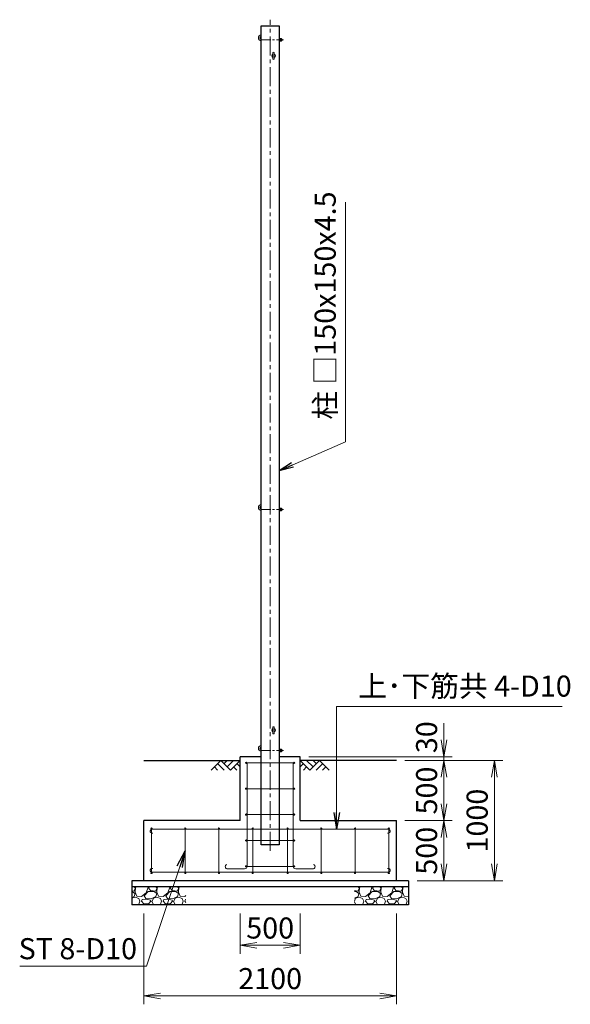
# Model space of a CAD drawing. Units: millimetres. Extents: x 0 to 29400, y 0 to 20790.
# Drawn here: x 18150 to 22724, y 6963 to 15140 of the extents above; entities that cross this region are included whole.
import ezdxf

# ---------------------------------------------------------------- set-up
doc = ezdxf.new("R2010")
doc.units = ezdxf.units.MM
doc.header["$LTSCALE"] = 5
doc.header["$MEASUREMENT"] = 0
doc.header["$PDMODE"] = 35
doc.linetypes.add('CENTER', pattern=[50.8, 31.75, -6.35, 6.35, -6.35])
doc.layers.get('Defpoints').update_dxf_attribs({"color": 8})
for name, color, linetype in [('D-BGD', 7, 'Continuous'), ('D-STR1', 1, 'Continuous'), ('D-STR4', 7, 'Continuous')]:
    doc.layers.add(name, color=color, linetype=linetype)
for name, color, linetype, lineweight in [('D-BMK', 2, 'CENTER', 13), ('D-DCR-HCH', 7, 'Continuous', 13), ('D-STR-DIM', 7, 'Continuous', 13), ('D-STR-TXT', 7, 'Continuous', 13), ('D-STR3', 3, 'Continuous', 13)]:
    doc.layers.add(name, color=color, linetype=linetype, lineweight=lineweight)
doc.styles.add('ゴシック', font='txt')
doc.dimstyles.new('STYLE', dxfattribs={"dimscale": 70, "dimtxt": 2.5, "dimasz": 2, "dimexe": 1, "dimexo": 1, "dimgap": 0.8, "dimtad": 1, "dimdsep": 46, "dimtxsty": 'ゴシック', "dimblk": 'OPEN', "dimcen": 1e-08, "dimclrd": 256, "dimclre": 256, "dimclrt": 256, "dimadec": 0, "dimazin": 2, "dimtfac": 1, "dimtmove": 2, "dimatfit": 3, "dimldrblk": 'OPEN', "dimfxl": 1, "dimtolj": 1, "dimtzin": 0, "dimlwd": -1, "dimlwe": -1, "dimarcsym": 0})

# ---------------------------------------------------------------- blocks, each defined once
blk = doc.blocks.new('_Open')
at = {"color": 0, "linetype": 'ByBlock', "lineweight": -2}
for p, q in [((-1, 0.167), (0, 0)), ((-1, -0.167), (0, 0)), ((0, 0), (-1, 0))]:
    blk.add_line(p, q, dxfattribs=at)
blk = doc.blocks.new('*D15')
at = {"layer": 'D-STR-DIM', "transparency": 16777216}
for p, q in [((19980.6, 7718.7), (19980.6, 7383.4)), ((20480.6, 7718.7), (20480.6, 7383.4)), ((20120.6, 7453.4), (20340.6, 7453.4))]:
    blk.add_line(p, q, dxfattribs=at)
at = {"layer": 'Defpoints', "color": 0, "transparency": 16777216}
for p in [(19980.6, 7788.7), (20480.6, 7788.7), (20480.6, 7453.4)]:
    blk.add_point(p, dxfattribs=at)
at = {"layer": 'D-STR-DIM', "transparency": 16777216, "xscale": 140, "yscale": 140, "zscale": 140, "rotation": 180}
blk.add_blockref('_Open', (19980.6, 7453.4), dxfattribs=at)
at = {"layer": 'D-STR-DIM', "transparency": 16777216, "xscale": 140, "yscale": 140, "zscale": 140}
blk.add_blockref('_Open', (20480.6, 7453.4), dxfattribs=at)
at = {"layer": 'D-STR-DIM', "transparency": 16777216, "insert": (20230.6, 7596.9), "char_height": 175, "attachment_point": 5, "style": 'ゴシック'}
blk.add_mtext('\\A1;500', dxfattribs=at)
blk = doc.blocks.new('*D16')
at = {"layer": 'D-STR-DIM', "transparency": 16777216}
for p, q in [((19180.6, 7718.7), (19180.6, 6963.4)), ((21280.6, 7718.7), (21280.6, 6963.4)), ((19320.6, 7033.4), (21140.6, 7033.4))]:
    blk.add_line(p, q, dxfattribs=at)
at = {"layer": 'Defpoints', "color": 0, "transparency": 16777216}
for p in [(19180.6, 7788.7), (21280.6, 7788.7), (21280.6, 7033.4)]:
    blk.add_point(p, dxfattribs=at)
at = {"layer": 'D-STR-DIM', "transparency": 16777216, "xscale": 140, "yscale": 140, "zscale": 140, "rotation": 180}
blk.add_blockref('_Open', (19180.6, 7033.4), dxfattribs=at)
at = {"layer": 'D-STR-DIM', "transparency": 16777216, "xscale": 140, "yscale": 140, "zscale": 140}
blk.add_blockref('_Open', (21280.6, 7033.4), dxfattribs=at)
at = {"layer": 'D-STR-DIM', "transparency": 16777216, "insert": (20230.6, 7176.9), "char_height": 175, "attachment_point": 5, "style": 'ゴシック'}
blk.add_mtext('\\A1;2100', dxfattribs=at)
blk = doc.blocks.new('*D17')
at = {"layer": 'D-STR-DIM', "transparency": 16777216}
for p, q in [((21350.6, 8988.7), (21743.6, 8988.7)), ((21673.6, 8628.7), (21673.6, 8848.7)), ((21350.6, 8488.7), (21743.6, 8488.7))]:
    blk.add_line(p, q, dxfattribs=at)
at = {"layer": 'Defpoints', "color": 0, "transparency": 16777216}
for p in [(21280.6, 8988.7), (21673.6, 8988.7), (21280.6, 8488.7)]:
    blk.add_point(p, dxfattribs=at)
at = {"layer": 'D-STR-DIM', "transparency": 16777216, "xscale": 140, "yscale": 140, "zscale": 140}
for p, rotation in [((21673.6, 8988.7), 90), ((21673.6, 8488.7), 270)]:
    blk.add_blockref('_Open', p, dxfattribs=dict(at, rotation=rotation))
at = {"layer": 'D-STR-DIM', "transparency": 16777216, "insert": (21530.1, 8738.7), "char_height": 175, "attachment_point": 5, "rotation": 90, "style": 'ゴシック'}
blk.add_mtext('\\A1;500', dxfattribs=at)
blk = doc.blocks.new('*D18')
at = {"layer": 'D-STR-DIM', "transparency": 16777216}
for p, q in [((21350.6, 8488.7), (21743.6, 8488.7)), ((21673.6, 8348.7), (21673.6, 8128.7)), ((21450.6, 7988.7), (21743.6, 7988.7))]:
    blk.add_line(p, q, dxfattribs=at)
at = {"layer": 'Defpoints', "color": 0, "transparency": 16777216}
for p in [(21280.6, 8488.7), (21380.6, 7988.7), (21673.6, 7988.7)]:
    blk.add_point(p, dxfattribs=at)
at = {"layer": 'D-STR-DIM', "transparency": 16777216, "xscale": 140, "yscale": 140, "zscale": 140}
for p, rotation in [((21673.6, 8488.7), 90), ((21673.6, 7988.7), 270)]:
    blk.add_blockref('_Open', p, dxfattribs=dict(at, rotation=rotation))
at = {"layer": 'D-STR-DIM', "transparency": 16777216, "insert": (21530.1, 8238.7), "char_height": 175, "attachment_point": 5, "rotation": 90, "style": 'ゴシック'}
blk.add_mtext('\\A1;500', dxfattribs=at)
blk = doc.blocks.new('*D19')
at = {"layer": 'D-STR-DIM', "transparency": 16777216}
for p, q in [((21673.6, 9158.7), (21673.6, 9298.7)), ((20550.6, 9018.7), (21743.6, 9018.7)), ((21673.6, 8988.7), (21673.6, 9018.7)), ((21350.6, 8988.7), (21743.6, 8988.7)), ((21673.6, 8848.7), (21673.6, 8708.7))]:
    blk.add_line(p, q, dxfattribs=at)
at = {"layer": 'Defpoints', "color": 0, "transparency": 16777216}
for p in [(20480.6, 9018.7), (21673.6, 9018.7), (21280.6, 8988.7)]:
    blk.add_point(p, dxfattribs=at)
at = {"layer": 'D-STR-DIM', "transparency": 16777216, "xscale": 140, "yscale": 140, "zscale": 140}
for p, rotation in [((21673.6, 9018.7), 270), ((21673.6, 8988.7), 90)]:
    blk.add_blockref('_Open', p, dxfattribs=dict(at, rotation=rotation))
at = {"layer": 'D-STR-DIM', "transparency": 16777216, "insert": (21530.1, 9181.3), "char_height": 175, "attachment_point": 5, "rotation": 90, "style": 'ゴシック'}
blk.add_mtext('\\A1;30', dxfattribs=at)
blk = doc.blocks.new('*D20')
at = {"layer": 'D-STR-DIM', "transparency": 16777216}
for p, q in [((21350.6, 8988.7), (22163.6, 8988.7)), ((22093.6, 8128.7), (22093.6, 8848.7)), ((21450.6, 7988.7), (22163.6, 7988.7))]:
    blk.add_line(p, q, dxfattribs=at)
at = {"layer": 'Defpoints', "color": 0, "transparency": 16777216}
for p in [(21280.6, 8988.7), (22093.6, 8988.7), (21380.6, 7988.7)]:
    blk.add_point(p, dxfattribs=at)
at = {"layer": 'D-STR-DIM', "transparency": 16777216, "xscale": 140, "yscale": 140, "zscale": 140}
for p, rotation in [((22093.6, 8988.7), 90), ((22093.6, 7988.7), 270)]:
    blk.add_blockref('_Open', p, dxfattribs=dict(at, rotation=rotation))
at = {"layer": 'D-STR-DIM', "transparency": 16777216, "insert": (21950.1, 8488.7), "char_height": 175, "attachment_point": 5, "rotation": 90, "style": 'ゴシック'}
blk.add_mtext('\\A1;1000', dxfattribs=at)

msp = doc.modelspace()

# ---------------------------------------------------------------- hatches: boundary and pattern name
at = {"layer": 'D-DCR-HCH'}
h = msp.add_hatch(dxfattribs=at)
h.set_pattern_fill('GRAVEL', color=256, scale=180)
h.set_pattern_definition([(228.012788, (-12621.913, 4578.558), (-1440, -1620), [24.2165, -2397.43585]), (184.96974, (-12638.113, 4560.558), (2160, 180), [41.5562, -4114.0665]), (132.510447, (-12679.513, 4556.958), (1800, -1980), [29.3018, -2900.8859]), (267.27369, (-12749.713, 4511.958), (180, 3600), [37.8428, -3746.44045]), (292.833654, (-12751.513, 4474.158), (-900, 2160), [37.1079, -3673.6872]), (357.27369, (-12737.113, 4439.958), (-3600, 180), [37.8428, -3746.44045]), (37.69424, (-12699.3126, 4438.1576), (-2340, -1800), [50.0452, -4954.4727]), (72.255328, (-12659.7126, 4468.7576), (1260, 3960), [47.2478, -4677.5379]), (121.429566, (-12645.313, 4513.758), (-1440, 2340), [37.971, -3759.1332]), (175.23636, (-12665.113, 4546.158), (1980, -180), [43.3498, -2124.1373]), (222.397438, (-12708.3126, 4549.7576), (-2160, -1980), [56.0606, -5550.0075]), (138.814075, (-12571.513, 4510.158), (-1260, 1080), [19.1342, -1894.2921]), (171.469234, (-12585.913, 4522.758), (2340, -360), [36.4027, -3603.87205]), (225, (-12621.91, 4528.16), (-2e-14, -180), [25.4558, -229.1027]), (203.19859, (-12634.513, 4549.758), (900, 360), [13.7084, -1357.1307]), (291.80141, (-12647.113, 4544.358), (-180, 540), [19.3865, -949.9431]), (30.96376, (-12639.913, 4526.358), (540, 360), [31.4872, -1018.0841]), (161.56505, (-12612.91, 4542.56), (360, -180), [22.7684, -546.4416]), (16.38954, (-12751.513, 4544.358), (1800, 540), [31.896, -3157.7121]), (70.346176, (-12720.913, 4553.358), (-720, -1980), [26.759, -2649.1334]), (293.19859, (-12612.913, 4578.558), (-360, 900), [27.4167, -1343.4225]), (343.61046, (-12602.113, 4553.358), (-1800, 540), [31.896, -3157.7121]), (339.443955, (-12751.513, 4432.758), (-900, 360), [30.7584, -1507.1623]), (294.77514, (-12722.713, 4421.958), (-900, 1980), [25.772, -2551.43575]), (66.80141, (-12611.113, 4398.558), (360, 900), [27.4167, -1343.4225]), (17.354025, (-12600.313, 4423.758), (-2340, -720), [30.1736, -2987.17625]), (69.443955, (-12699.313, 4398.558), (-360, -900), [15.3792, -1522.5415]), (101.30993, (-12621.913, 4398.558), (-180, 720), [9.1782, -908.6453]), (165.96376, (-12623.713, 4407.558), (540, -180), [37.1079, -705.0511]), (186.009006, (-12659.713, 4416.558), (1800, 180), [34.389, -3404.5062]), (303.69007, (-12639.913, 4510.16), (-180, 360), [25.96, -623.0393]), (353.157227, (-12625.5126, 4488.558), (3060, -360), [45.3229, -4486.9613]), (60.945396, (-12580.513, 4483.158), (-720, -1260), [18.5321, -1834.6813]), (90, (-12571.51, 4499.36), (-180, 180), [10.8, -169.2]), (120.256437, (-12663.313, 4421.958), (720, -1260), [25.0063, -2475.6336]), (48.012788, (-12675.913, 4443.558), (1440, 1620), [48.433, -2373.2194]), (0, (-12643.51, 4479.56), (180, 180), [46.8, -133.2]), (325.304846, (-12596.713, 4479.558), (1800, -1260), [28.4605, -2817.5894]), (254.0546, (-12573.313, 4463.358), (-180, -720), [26.2084, -1284.2114]), (207.645975, (-12580.513, 4438.158), (-3420, -1800), [42.6717, -4224.50535]), (175.42608, (-12618.3126, 4418.358), (-2340, 180), [45.1438, -4469.2332])])
h.paths.add_polyline_path([(19530.596, 7938.744), (19080.596, 7938.744), (19080.596, 7788.744), (19530.596, 7788.744)])
h = msp.add_hatch(dxfattribs=at)
h.set_pattern_fill('GRAVEL', color=256, scale=180)
h.set_pattern_definition([(228.012788, (-12021.913, 4578.558), (-1440, -1620), [24.2165, -2397.43585]), (184.96974, (-12038.113, 4560.558), (2160, 180), [41.5562, -4114.06646]), (132.510447, (-12079.513, 4556.958), (1800, -1980), [29.3018, -2900.8859]), (267.27369, (-12149.713, 4511.958), (180, 3600), [37.8428, -3746.44045]), (292.833654, (-12151.513, 4474.158), (-900, 2160), [37.1079, -3673.6872]), (357.27369, (-12137.113, 4439.958), (-3600, 180), [37.8428, -3746.44045]), (37.69424, (-12099.3126, 4438.1576), (-2340, -1800), [50.0452, -4954.4727]), (72.255328, (-12059.7126, 4468.7576), (1260, 3960), [47.2478, -4677.5379]), (121.429566, (-12045.313, 4513.758), (-1440, 2340), [37.971, -3759.1332]), (175.23636, (-12065.113, 4546.158), (1980, -180), [43.3498, -2124.1373]), (222.397438, (-12108.3126, 4549.7576), (-2160, -1980), [56.0606, -5550.0075]), (138.814075, (-11971.513, 4510.158), (-1260, 1080), [19.1342, -1894.2921]), (171.469234, (-11985.913, 4522.758), (2340, -360), [36.4027, -3603.87205]), (225, (-12021.91, 4528.16), (-2e-14, -180), [25.4558, -229.1027]), (203.19859, (-12034.513, 4549.758), (900, 360), [13.7084, -1357.1307]), (291.80141, (-12047.113, 4544.358), (-180, 540), [19.3865, -949.9431]), (30.96376, (-12039.913, 4526.358), (540, 360), [31.4872, -1018.0841]), (161.56505, (-12012.91, 4542.56), (360, -180), [22.7684, -546.4416]), (16.38954, (-12151.513, 4544.358), (1800, 540), [31.896, -3157.7121]), (70.346176, (-12120.913, 4553.358), (-720, -1980), [26.759, -2649.1334]), (293.19859, (-12012.913, 4578.558), (-360, 900), [27.4167, -1343.4225]), (343.61046, (-12002.113, 4553.358), (-1800, 540), [31.896, -3157.7121]), (339.443955, (-12151.513, 4432.758), (-900, 360), [30.7584, -1507.1623]), (294.77514, (-12122.713, 4421.958), (-900, 1980), [25.772, -2551.43575]), (66.80141, (-12011.113, 4398.558), (360, 900), [27.4167, -1343.4225]), (17.354025, (-12000.313, 4423.758), (-2340, -720), [30.1736, -2987.17625]), (69.443955, (-12099.313, 4398.558), (-360, -900), [15.3792, -1522.5415]), (101.30993, (-12021.913, 4398.558), (-180, 720), [9.1782, -908.6453]), (165.96376, (-12023.713, 4407.558), (540, -180), [37.1079, -705.0511]), (186.009006, (-12059.713, 4416.558), (1800, 180), [34.389, -3404.5062]), (303.69007, (-12039.913, 4510.16), (-180, 360), [25.96, -623.0393]), (353.157227, (-12025.5126, 4488.558), (3060, -360), [45.3229, -4486.9613]), (60.945396, (-11980.513, 4483.158), (-720, -1260), [18.5321, -1834.6813]), (90, (-11971.51, 4499.36), (-180, 180), [10.8, -169.2]), (120.256437, (-12063.313, 4421.958), (720, -1260), [25.0063, -2475.6336]), (48.012788, (-12075.913, 4443.558), (1440, 1620), [48.433, -2373.2194]), (0, (-12043.51, 4479.56), (180, 180), [46.8, -133.2]), (325.304846, (-11996.713, 4479.558), (1800, -1260), [28.4605, -2817.5894]), (254.0546, (-11973.313, 4463.358), (-180, -720), [26.2084, -1284.2114]), (207.645975, (-11980.513, 4438.158), (-3420, -1800), [42.6717, -4224.50535]), (175.426079, (-12018.3126, 4418.358), (-2340, 180), [45.1438, -4469.2332])])
h.paths.add_polyline_path([(21380.596, 7938.744), (20930.596, 7938.744), (20930.596, 7788.744), (21380.596, 7788.744)])

# ---------------------------------------------------------------- linework, layer by layer
at = {"layer": 'D-BGD'}
for p, q in [((19180.596, 8988.744), (19980.596, 8988.744)), ((21280.596, 8988.744), (20480.596, 8988.744))]:
    msp.add_line(p, q, dxfattribs=at)
at = {"layer": 'D-BMK'}
msp.add_line((20230.596, 8237.744), (20230.596, 15139.744), dxfattribs=at)
at = {"layer": 'D-BMK', "ltscale": 0.5}
for p, q in [((20155.596, 14971.744), (20340.596, 14971.744)), ((20155.596, 11071.744), (20340.596, 11071.744)), ((20155.596, 9071.744), (20340.596, 9071.744))]:
    msp.add_line(p, q, dxfattribs=at)
at = {"layer": 'D-DCR-HCH'}
for p, q in [((19820.959, 8988.744), (19741.141, 8908.926)), ((19767.747, 8935.532), (19794.475, 8908.926)), ((19794.353, 8962.138), (19847.81, 8908.926)), ((19820.959, 8988.744), (19900.777, 8908.926)), ((19847.565, 8962.138), (19874.171, 8988.744)), ((19874.171, 8935.532), (19927.383, 8988.744)), ((19900.777, 8908.926), (19980.596, 8988.744)), ((19927.383, 8935.532), (19954.112, 8908.926)), ((19953.989, 8962.138), (19980.596, 8935.654)), ((20560.414, 8908.926), (20480.596, 8988.744)), ((20507.202, 8962.138), (20480.596, 8935.654)), ((20533.808, 8935.532), (20507.079, 8908.926)), ((20587.02, 8935.532), (20533.808, 8988.744)), ((20640.232, 8988.744), (20560.414, 8908.926)), ((20613.765, 8961.999), (20587.02, 8988.744)), ((20666.838, 8962.138), (20613.381, 8908.926)), ((20640.232, 8988.744), (20720.05, 8908.926)), ((20693.444, 8935.532), (20666.716, 8908.926))]:
    msp.add_line(p, q, dxfattribs=at)
at = {"layer": 'D-STR1'}
for p, q in [((20155.596, 15088.744), (20305.596, 15088.744)), ((20155.596, 8288.744), (20155.596, 15088.744)), ((20305.596, 15088.744), (20305.596, 8288.744)), ((20305.596, 8288.744), (20155.596, 8288.744))]:
    msp.add_line(p, q, dxfattribs=at)
at = {"layer": 'D-STR3'}
for p, q in [((20305.596, 14982.694), (20305.596, 14960.794)), ((20305.596, 14982.694), (20314.796, 14982.694)), ((20305.596, 14977.219), (20314.796, 14977.219)), ((20305.596, 14966.269), (20314.796, 14966.269)), ((20315.596, 14982.694), (20315.596, 14960.794)), ((20315.596, 14982.694), (20324.796, 14982.694)), ((20315.596, 14980.361), (20315.596, 14963.128)), ((20315.596, 14977.219), (20324.796, 14977.219)), ((20315.596, 14966.269), (20324.796, 14966.269)), ((20325.596, 14980.361), (20325.596, 14963.128)), ((20325.596, 14977.744), (20329.649, 14977.744)), ((20325.596, 14976.797), (20330.596, 14976.797)), ((20325.596, 14966.691), (20330.596, 14966.691)), ((20325.596, 14965.744), (20329.649, 14965.744)), ((20330.596, 14976.797), (20329.649, 14977.744)), ((20329.649, 14977.744), (20329.649, 14965.744)), ((20330.596, 14966.691), (20329.649, 14965.744)), ((20330.596, 14976.797), (20330.596, 14966.691)), ((20305.596, 14960.794), (20314.796, 14960.794)), ((20315.596, 14960.794), (20324.796, 14960.794)), ((20252.346, 14814.994), (20252.346, 14862.494)), ((20264.846, 14814.994), (20264.846, 14862.494)), ((20305.596, 11082.694), (20305.596, 11060.794)), ((20305.596, 11082.694), (20314.796, 11082.694)), ((20305.596, 11077.219), (20314.796, 11077.219)), ((20305.596, 11066.269), (20314.796, 11066.269)), ((20305.596, 11060.794), (20314.796, 11060.794)), ((20315.596, 11082.694), (20315.596, 11060.794)), ((20315.596, 11082.694), (20324.796, 11082.694)), ((20315.596, 11080.361), (20315.596, 11063.128)), ((20315.596, 11077.219), (20324.796, 11077.219)), ((20315.596, 11066.269), (20324.796, 11066.269)), ((20315.596, 11060.794), (20324.796, 11060.794)), ((20325.596, 11080.361), (20325.596, 11063.128)), ((20325.596, 11077.744), (20329.649, 11077.744)), ((20325.596, 11076.797), (20330.596, 11076.797)), ((20325.596, 11066.691), (20330.596, 11066.691)), ((20325.596, 11065.744), (20329.649, 11065.744)), ((20330.596, 11076.797), (20329.649, 11077.744)), ((20329.649, 11077.744), (20329.649, 11065.744)), ((20330.596, 11066.691), (20329.649, 11065.744)), ((20330.596, 11076.797), (20330.596, 11066.691)), ((20252.346, 9214.994), (20252.346, 9262.494)), ((20264.846, 9214.994), (20264.846, 9262.494)), ((20305.596, 9082.694), (20305.596, 9060.794)), ((20305.596, 9082.694), (20314.796, 9082.694)), ((20305.596, 9077.219), (20314.796, 9077.219)), ((20315.596, 9082.694), (20315.596, 9060.794)), ((20315.596, 9082.694), (20324.796, 9082.694)), ((20315.596, 9080.361), (20315.596, 9063.128)), ((20315.596, 9077.219), (20324.796, 9077.219)), ((20325.596, 9080.361), (20325.596, 9063.128)), ((20325.596, 9077.744), (20329.649, 9077.744)), ((20325.596, 9076.797), (20330.596, 9076.797)), ((20330.596, 9076.797), (20329.649, 9077.744)), ((20329.649, 9077.744), (20329.649, 9065.744)), ((20330.596, 9076.797), (20330.596, 9066.691)), ((20305.596, 9066.269), (20314.796, 9066.269)), ((20305.596, 9060.794), (20314.796, 9060.794)), ((20315.596, 9066.269), (20324.796, 9066.269)), ((20315.596, 9060.794), (20324.796, 9060.794)), ((20325.596, 9066.691), (20330.596, 9066.691)), ((20325.596, 9065.744), (20329.649, 9065.744)), ((20330.596, 9066.691), (20329.649, 9065.744)), ((20430.596, 8968.744), (20030.596, 8968.744)), ((20038.596, 8108.413), (20038.596, 8968.744)), ((20422.596, 8108.413), (20422.596, 8968.744)), ((20430.596, 8753.744), (20030.596, 8753.744)), ((20430.596, 8538.744), (20030.596, 8538.744)), ((19245.596, 8053.744), (19245.596, 8423.744)), ((19525.596, 8053.744), (19525.596, 8423.744)), ((19805.596, 8053.744), (19805.596, 8423.744)), ((20085.596, 8053.744), (20085.596, 8423.744)), ((20375.596, 8053.744), (20375.596, 8423.744)), ((20655.596, 8053.744), (20655.596, 8423.744)), ((20935.596, 8053.744), (20935.596, 8423.744)), ((21215.596, 8053.744), (21215.596, 8423.744)), ((19245.596, 8417.244), (21215.596, 8417.244)), ((20430.596, 8323.744), (20030.596, 8323.744)), ((20430.596, 8108.744), (20030.596, 8108.744)), ((19245.596, 8060.244), (21215.596, 8060.244)), ((20018.596, 8088.413), (19875.664, 8088.413)), ((20442.596, 8088.413), (20585.527, 8088.413))]:
    msp.add_line(p, q, dxfattribs=at)
for centre in [(20030.596, 8968.744), (20430.596, 8968.744), (20030.596, 8753.744), (20430.596, 8753.744), (20030.596, 8538.744), (20430.596, 8538.744), (19245.596, 8423.744), (19525.596, 8423.744), (19805.596, 8423.744), (20085.596, 8423.744), (20375.596, 8423.744), (20655.596, 8423.744), (20935.596, 8423.744), (21215.596, 8423.744), (20030.596, 8323.744), (20430.596, 8323.744), (20030.596, 8108.744), (20430.596, 8108.744), (19245.596, 8053.744), (19525.596, 8053.744), (19805.596, 8053.744), (20085.596, 8053.744), (20375.596, 8053.744), (20655.596, 8053.744), (20935.596, 8053.744), (21215.596, 8053.744)]:
    msp.add_circle(centre, 5, dxfattribs=at)
for centre, radius, start, end in [((20155.596, 14988.744), 23, 90, 270), ((20155.596, 14988.744), 11, 90, 270), ((20310.614, 14979.957), 4.998, 326.7884334, 33.2115666), ((20296.461, 14971.744), 19.135, 343.3736893, 16.6263107), ((20310.614, 14963.532), 4.998, 326.7884334, 33.2115666), ((20320.614, 14979.957), 4.998, 326.7884334, 33.2115666), ((20306.461, 14971.744), 19.135, 343.3736893, 16.6263107), ((20320.614, 14963.532), 4.998, 326.7884334, 33.2115666), ((20258.596, 14838.744), 15, 114.6243184, 245.3756816), ((20258.596, 14862.494), 6.25, 0, 180), ((20258.596, 14814.994), 6.25, 180, 0), ((20258.596, 14838.744), 15, 294.6243184, 65.3756816), ((20155.596, 11088.744), 23, 90, 270), ((20155.596, 11088.744), 11, 90, 270), ((20310.614, 11079.957), 4.998, 326.7884334, 33.2115666), ((20296.461, 11071.744), 19.135, 343.3736893, 16.6263107), ((20310.614, 11063.532), 4.998, 326.7884334, 33.2115666), ((20320.614, 11079.957), 4.998, 326.7884334, 33.2115666), ((20306.461, 11071.744), 19.135, 343.3736893, 16.6263107), ((20320.614, 11063.532), 4.998, 326.7884334, 33.2115666), ((20258.596, 9238.744), 15, 114.6243184, 245.3756816), ((20258.596, 9262.494), 6.25, 0, 180), ((20258.596, 9238.744), 15, 294.6243184, 65.3756816), ((20258.596, 9214.994), 6.25, 180, 0), ((20155.596, 9088.744), 23, 90, 270), ((20155.596, 9088.744), 11, 90, 270), ((20310.614, 9079.957), 4.998, 326.7884334, 33.2115666), ((20296.461, 9071.744), 19.135, 343.3736893, 16.6263107), ((20320.614, 9079.957), 4.998, 326.7884334, 33.2115666), ((20306.461, 9071.744), 19.135, 343.3736893, 16.6263107), ((20310.614, 9063.532), 4.998, 326.7884334, 33.2115666), ((20320.614, 9063.532), 4.998, 326.7884334, 33.2115666), ((19249.824, 8401.25), 16.545, 104.814299, 289.608488), ((21211.367, 8401.25), 16.545, 250.391512, 75.185701), ((19876.491, 8107.071), 18.677, 111.665892, 272.52545), ((20018.596, 8108.413), 20, 270, 0), ((20442.596, 8108.413), 20, 180, 270), ((20584.7, 8107.071), 18.677, 267.47455, 68.334108), ((19249.824, 8076.239), 16.545, 70.391512, 255.185701), ((21211.367, 8076.239), 16.545, 284.814299, 109.608488)]:
    msp.add_arc(centre, radius, start, end, dxfattribs=at)
at = {"layer": 'D-STR4'}
for p, q in [((20155.596, 9018.744), (19980.596, 9018.744)), ((19980.596, 8488.744), (19980.596, 9018.744)), ((20480.596, 9018.744), (20305.596, 9018.744)), ((20480.596, 8488.744), (20480.596, 9018.744)), ((19980.596, 8488.744), (19180.596, 8488.744)), ((19180.596, 7988.744), (19180.596, 8488.744)), ((20480.596, 8488.744), (21280.596, 8488.744)), ((21280.596, 7988.744), (21280.596, 8488.744)), ((21380.596, 7988.744), (19080.596, 7988.744)), ((19080.596, 7988.744), (19080.596, 7788.744)), ((21380.596, 7938.744), (19080.596, 7938.744)), ((21380.596, 7988.744), (21380.596, 7788.744)), ((21380.596, 7788.744), (19080.596, 7788.744))]:
    msp.add_line(p, q, dxfattribs=at)

# ---------------------------------------------------------------- texts
at = {"layer": 'D-STR-TXT', "style": 'ゴシック'}
msp.add_text('柱 □150x150x4.5', height=175, rotation=90, dxfattribs=at).set_placement((20775.254, 11818.532))
for s, p in [('上･下筋共 4-D10', (20963.168, 9518.422)), ('ST 8-D10', (18141.075, 7337.726))]:
    msp.add_text(s, height=175, dxfattribs=at).set_placement(p)

# ---------------------------------------------------------------- dimensions: what is measured, and where the dimension line sits
at = {"layer": 'D-STR-DIM'}
dim = msp.add_linear_dim(base=(21673.589, 9018.744), p1=(21280.596, 8988.744), p2=(20480.596, 9018.744), angle=90, dimstyle='STYLE', dxfattribs=at)
dim.commit()
dim.dimension.update_dxf_attribs({"geometry": '*D19', "text_midpoint": (21530.087, 9181.27), "dimtype": 160})
for base, p1, p2, picture, middle in [((21673.589, 8988.744), (21280.596, 8488.744), (21280.596, 8988.744), '*D17', (21530.089, 8738.744)), ((22093.589, 8988.744), (21380.596, 7988.744), (21280.596, 8988.744), '*D20', (21950.089, 8488.744)), ((21673.589, 7988.744), (21280.596, 8488.744), (21380.596, 7988.744), '*D18', (21530.089, 8238.744))]:
    dim = msp.add_linear_dim(base=base, p1=p1, p2=p2, angle=90, dimstyle='STYLE', dxfattribs=at)
    dim.commit()
    dim.dimension.update_dxf_attribs({"geometry": picture, "text_midpoint": middle})
dim = msp.add_linear_dim(base=(21280.596, 7033.398), p1=(19180.596, 7788.744), p2=(21280.596, 7788.744), dimstyle='STYLE', dxfattribs=at)
dim.commit()
dim.dimension.update_dxf_attribs({"geometry": '*D16', "text_midpoint": (20230.596, 7176.898)})
dim = msp.add_linear_dim(base=(20480.596, 7453.398), p1=(19980.596, 7788.744), p2=(20480.596, 7788.744), dimstyle='STYLE', dxfattribs=at)
dim.commit()
dim.dimension.update_dxf_attribs({"geometry": '*D15', "text_midpoint": (20230.596, 7596.902), "dimtype": 160})

# ---------------------------------------------------------------- leaders
at = {"layer": 'D-STR-TXT'}
for points, override in [([(20305.596, 11394.027), (20855.239, 11633.192), (20855.239, 13624.497)], {"dimscale": 60, "dimgap": 0.8, "dimtad": 1}), ([(20782.27, 8417.244), (20782.27, 9437.104), (22655.427, 9437.104)], {"dimscale": 70, "dimgap": 0.8, "dimtad": 1, "dimfxl": 0.5}), ([(19525.596, 8238.744), (19202.836, 7280.837), (18149.958, 7280.837)], {"dimscale": 70, "dimgap": 0.8, "dimtad": 1, "dimfxl": 0.5})]:
    msp.add_leader(points, dimstyle='STYLE', override=override, dxfattribs=at)

doc.saveas('drawing.dxf')
